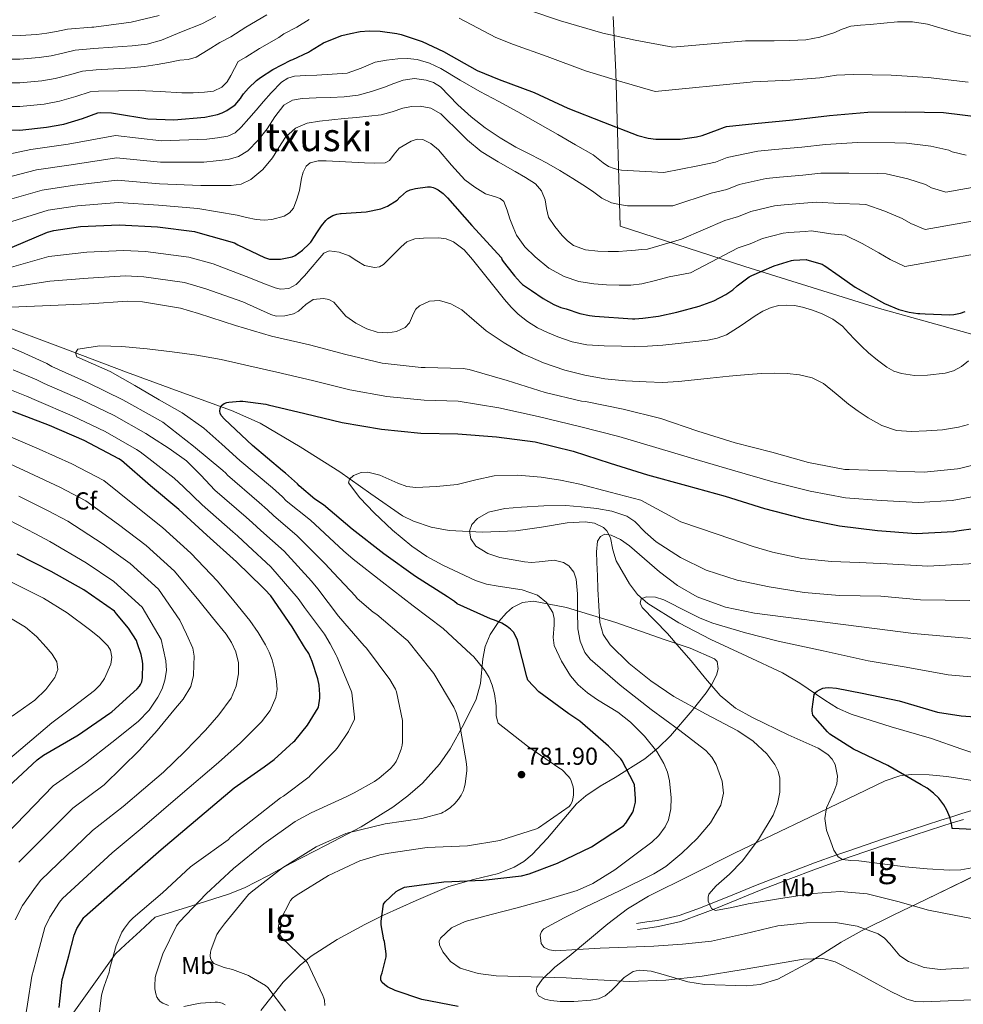
# Model space of a CAD drawing. Extents: x 627635 to 634528, y 748332 to 753089.
# Drawn here: x 629661 to 630045, y 749046 to 749447 of the extents above; entities that cross this region are included whole.
import ezdxf
from ezdxf.enums import TextEntityAlignment as Align

# ---------------------------------------------------------------- set-up
doc = ezdxf.new("R2010")
doc.units = 0
doc.header["$MEASUREMENT"] = 0
doc.linetypes.add('DGN Style 3', pattern=[110.854926, 79.18209, -31.672836])
for name, color, linetype in [('Nivel 1', 7, 'Continuous'), ('Nivel 11', 7, 'Continuous'), ('Nivel 21', 7, 'Continuous'), ('Nivel 35', 7, 'Continuous'), ('Nivel 37', 7, 'Continuous'), ('Nivel 4', 7, 'Continuous'), ('Nivel 41', 7, 'Continuous'), ('Nivel 45', 7, 'Continuous'), ('Nivel 48', 7, 'Continuous'), ('Nivel 5', 7, 'Continuous'), ('Nivel 59', 7, 'Continuous'), ('Nivel 7', 7, 'Continuous')]:
    doc.layers.add(name, color=color, linetype=linetype)
doc.styles.add('Style-arial', font='arial.shx', dxfattribs={"bigfont": 'arialbig.shx'})
doc.styles.add('Style-arialn', font='arialn.shx', dxfattribs={"bigfont": 'arialnbig.shx'})
doc.styles.add('Style-times', font='times.shx', dxfattribs={"bigfont": 'timesbig.shx'})

# ---------------------------------------------------------------- blocks, each defined once
blk = doc.blocks.new('5PATER_10')
at = {"layer": 'Nivel 7', "linetype": 'Continuous', "lineweight": 0}
h = blk.add_hatch(color=53, dxfattribs=at)
edge = h.paths.add_edge_path()
edge.add_ellipse((0, 0), major_axis=(-1.2, -0.99), ratio=0.999188, start_angle=0, end_angle=360)

msp = doc.modelspace()

# ---------------------------------------------------------------- linework, layer by layer
at = {"layer": 'Nivel 1', "color": 7, "linetype": 'Continuous', "lineweight": 0}
msp.add_polyline3d([(630571.193, 749019.308, 752.053), (630446.742, 749138.438, 735.931), (630385.78, 749178.55, 758.774), (630270.514, 749252.873, 799.05), (630212.625, 749270.346, 796.823), (630156.312, 749286.088, 797.498), (630111.488, 749300.516, 792.855), (630064.911, 749314.004, 793.126), (630010.781, 749329.048, 799.224), (629955.957, 749346.103, 801.799), (629905.22, 749362.643, 812.719), (629903.496, 749425.296, 830.942), (629902.425, 749447.86, 837.287)], dxfattribs=at)
at = {"layer": 'Nivel 11', "color": 142, "linetype": 'DGN Style 3', "lineweight": 13}
msp.add_polyline3d([(629650.498, 749323.476, 782.962), (629677.41, 749313.3, 780.434), (629704.322, 749303.124, 777.906), (629725.707, 749295.354, 776.759), (629747.092, 749287.585, 775.612), (629758.687, 749282.468, 774.367), (629775.072, 749272.83, 771.339), (629791.124, 749262.561, 769.02), (629803.703, 749253.638, 768.58), (629816.596, 749244.769, 768.188), (629821.143, 749242.5, 767.908), (629828.286, 749240.12, 767.44), (629835.668, 749238.817, 766.844), (629849.252, 749238.127, 765.338), (629862.804, 749238.689, 763.836), (629873.238, 749240.178, 762.954), (629883.668, 749241.825, 762.172), (629891.045, 749242.295, 761.79), (629894.734, 749241.687, 761.627), (629898.388, 749239.969, 761.404), (629899.877, 749238.644, 761.244), (629901.345, 749235.802, 760.854), (629902.2, 749230.958, 760.088), (629903.572, 749226.465, 759.228), (629909.102, 749217.12, 756.252), (629912.352, 749212.767, 754.724), (629916.436, 749209.057, 753.788), (629929.044, 749201.212, 753.168), (629942.164, 749194.465, 752.7), (629956.786, 749187.669, 751.607), (629971.348, 749180.833, 750.524), (629978.364, 749176.692, 749.985), (629988.49, 749169.707, 749.191), (629993.713, 749166.539, 748.82), (629999.252, 749164.001, 748.476), (630015.536, 749158.944, 748.109), (630031.892, 749154.145, 747.964), (630044.243, 749149.838, 747.627), (630056.66, 749145.761, 747.068)], dxfattribs=at)
at = {"layer": 'Nivel 21', "color": 7, "linetype": 'DGN Style 3', "lineweight": 0}
msp.add_polyline3d([(630052.82, 749126.177, 747.771), (630044.255, 749123.579, 749.327), (630039.364, 749122.058, 750), (630035.732, 749120.929, 750.405), (630024.052, 749117.132, 751.706), (630012.372, 749113.249, 752.989), (629998.356, 749108.496, 754.488), (629993.467, 749106.76, 755), (629984.34, 749103.521, 755.991), (629972.654, 749099.092, 757.316), (629961.044, 749094.561, 758.55), (629949.464, 749089.895, 759.544), (629941.625, 749086.73, 760), (629937.876, 749085.217, 760.167), (629929.274, 749082.151, 760.544), (629920.404, 749080.097, 760.921), (629916.148, 749079.489, 761.098), (629911.892, 749078.881, 761.276)], dxfattribs=at)
at = {"layer": 'Nivel 21', "color": 7, "linetype": 'Continuous', "lineweight": 0}
msp.add_polyline3d([(630044.99, 749121.186, 749.175), (630039.975, 749119.627, 750), (630036.491, 749118.544, 750.547), (630024.834, 749114.754, 752.08), (630013.169, 749110.876, 753.302), (629999.177, 749106.131, 754.649), (629995.72, 749104.904, 755), (629985.202, 749101.171, 756.144), (629973.553, 749096.756, 757.449), (629961.967, 749092.234, 758.647), (629950.4, 749087.574, 759.595), (629943.101, 749084.628, 760), (629938.765, 749082.877, 760.186), (629929.979, 749079.745, 760.557), (629920.864, 749077.634, 760.93), (629916.502, 749077.011, 761.105), (629912.246, 749076.403, 761.276)], dxfattribs=at)
at = {"layer": 'Nivel 35', "color": 92, "linetype": 'DGN Style 3', "lineweight": 0}
for points in [[(629699.796, 749066.529, 795.26), (629703.865, 749070.26, 794.69), (629709.903, 749075.797, 792.766), (629715.988, 749081.377, 791.612), (629730.9, 749086.081, 789.66), (629745.812, 749090.785, 787.708), (629752.387, 749093.346, 787.049), (629761.872, 749098.265, 786.661), (629771.284, 749103.393, 786.556), (629785.582, 749110.725, 786.396), (629799.828, 749118.177, 786.3), (629812.778, 749126.147, 786.365), (629818.87, 749130.805, 786.421), (629824.788, 749135.969, 786.428), (629831.75, 749143.663, 786.153), (629836.096, 749149.96, 785.697), (629841.654, 749159.934, 784.754), (629846.612, 749170.145, 783.676), (629848.429, 749176.484, 782.936), (629849.333, 749186.565, 781.427), (629850.262, 749191.574, 780.478), (629852.308, 749196.385, 779.388), (629855.857, 749201.675, 777.702), (629858.91, 749205.201, 776.138), (629861.413, 749207.372, 774.906), (629865.5, 749209.532, 773.129), (629869.972, 749209.953, 771.644), (629883.354, 749207.394, 768.207), (629903.486, 749201.337, 763.758), (629923.604, 749194.273, 760.252), (629933.697, 749190.879, 759.141), (629943.572, 749186.529, 758.588), (629944.759, 749185.4, 758.542), (629945.171, 749182.535, 758.557), (629944.449, 749179.957, 758.652), (629942.428, 749176.018, 758.942), (629940.18, 749172.769, 759.42), (629934.558, 749165.548, 762.061), (629925.69, 749155.206, 768.02), (629920.751, 749150.389, 770.808), (629915.284, 749145.889, 772.796), (629903.22, 749138.289, 775.262), (629897.063, 749134.675, 775.985), (629891.22, 749130.785, 776.124), (629887.402, 749127.52, 775.968), (629875.631, 749113.569, 775.4), (629869.452, 749106.89, 775.098), (629865.989, 749104.058, 774.941), (629862.164, 749101.729, 774.78), (629855.685, 749099.225, 774.525), (629845.487, 749096.799, 774.139), (629835.476, 749093.857, 773.756), (629822.176, 749088.212, 773.395), (629808.98, 749082.209, 773.244), (629801.267, 749078.458, 773.494), (629790.005, 749072.413, 774.9), (629779.476, 749065.569, 777.276), (629775.003, 749061.965, 778.822), (629768.065, 749054.983, 782.461), (629759.048, 749043.401, 788.777)], [(629951.764, 749107.425, 758.78), (629982.42, 749122.177, 755.58), (630013.076, 749136.929, 752.38), (630019.027, 749138.878, 751.822), (630023.763, 749139.477, 751.452), (630031.049, 749139.413, 750.989), (630038.228, 749138.721, 750.652), (630055.529, 749135.916, 750.086)], [(630055.508, 749101.217, 756.156), (630029.602, 749088.648, 762.559), (630016.654, 749082.399, 765.603), (630003.732, 749076.065, 767.804), (629995.163, 749071.28, 768.782), (629982.553, 749063.335, 769.988), (629969.364, 749056.161, 771.132), (629962.193, 749054.062, 771.734), (629956.578, 749053.522, 772.177), (629939.54, 749054.113, 773.436), (629932.814, 749055.147, 773.248), (629922.8, 749058.18, 771.632), (629917.839, 749059.413, 770.915), (629912.916, 749059.873, 770.684), (629910.587, 749059.392, 770.789), (629906.858, 749056.911, 771.145), (629901.703, 749051.633, 771.842), (629899.138, 749049.412, 772.146), (629896.468, 749048.161, 772.348), (629893.342, 749047.635, 772.473), (629886.374, 749047.081, 772.651), (629880.839, 749047.144, 772.717), (629877.042, 749047.555, 772.711), (629874.616, 749048.108, 772.668), (629871.99, 749049.392, 772.528), (629870.996, 749051.297, 772.284), (629871.346, 749052.951, 771.993), (629873.426, 749056.116, 771.195), (629878.696, 749061.08, 769.723), (629884.436, 749065.633, 768.572), (629900.155, 749078.763, 767.16), (629908.215, 749084.881, 766.481), (629916.82, 749090.017, 765.244), (629934.292, 749098.721, 762.012), (629951.764, 749107.425, 758.78)], [(629682.932, 749042.817, 799.932), (629699.796, 749066.529, 795.26)]]:
    msp.add_polyline3d(points, dxfattribs=at)
at = {"layer": 'Nivel 4', "color": 30, "linetype": 'Continuous', "lineweight": 30, "flags": 128}
for points, elevation in [([(629653.74, 749401.729), (629660.892, 749401.705), (629671.748, 749402.817), (629678.82, 749404.145), (629686.42, 749406.425), (629692.612, 749408.665), (629693.78, 749408.785), (629698.18, 749408.689), (629699.892, 749408.465), (629712.948, 749406.313), (629723.564, 749405.881), (629736.196, 749406.945), (629741.412, 749408.057), (629743.26, 749408.705), (629745.148, 749409.641), (629748.492, 749411.881), (629748.612, 749411.993), (629750.668, 749414.465), (629751.108, 749415.217), (629751.916, 749416.401), (629753.972, 749418.737), (629757.244, 749421.905), (629758.908, 749423.129), (629763.86, 749426.257), (629771.148, 749430.105), (629771.972, 749430.385), (629778.356, 749433.329), (629779.212, 749433.889), (629784.532, 749437.153), (629786.132, 749437.881), (629791.956, 749440.153), (629795.54, 749441.033), (629799.388, 749441.777), (629803.028, 749442.001), (629807.628, 749441.937), (629814.356, 749441.001), (629816.148, 749440.569), (629824.708, 749437.777), (629833.356, 749433.673), (629847.02, 749425.897), (629855.964, 749422.225), (629870.204, 749416.993), (629883.94, 749410.569), (629898.436, 749404.929), (629912.388, 749399.417), (629916.62, 749398.337), (629919.764, 749397.977), (629929.668, 749398.017), (629936.252, 749398.905), (629938.66, 749399.473), (629944.812, 749401.793)], 825), ([(629944.812, 749401.793), (629947.676, 749402.889), (629948.476, 749403.081), (629960.108, 749404.401), (629975.476, 749405.873), (629990.452, 749407.569), (630005.98, 749408.961), (630021.364, 749409.081), (630036.844, 749408.761), (630052.308, 749406.913)], 825), ([(629657.852, 749354.049), (629672.156, 749360.145), (629674.708, 749360.865), (629685.628, 749362.505), (629701.284, 749363.105), (629716.964, 749362.369), (629732.06, 749360.361), (629733.356, 749360.001), (629748.22, 749355.753), (629749.7, 749354.993), (629760.444, 749349.777), (629762.476, 749349.177), (629763.42, 749349.105), (629766.956, 749349.201), (629771.812, 749350.041), (629772.644, 749350.457), (629772.924, 749350.609), (629776.02, 749352.833), (629778.732, 749355.369), (629779.38, 749356.113), (629781.148, 749358.729), (629781.5, 749359.441), (629783.692, 749362.705), (629785.452, 749364.881), (629786.332, 749365.665), (629788.3, 749366.865), (629789.916, 749367.489), (629791.364, 749367.713), (629791.748, 749367.745), (629801.892, 749368.441), (629807.86, 749369.665), (629809.172, 749370.177), (629810.532, 749370.769), (629814.516, 749373.201), (629815.58, 749374.329), (629815.78, 749374.561), (629818.324, 749376.721), (629819.804, 749377.337), (629821.892, 749377.913), (629826.796, 749378.617), (629828.044, 749378.561), (629829.084, 749378.377), (629829.852, 749378.097), (629831.22, 749377.369), (629833.14, 749375.921), (629834.932, 749374.169), (629844.908, 749362.793), (629856.892, 749349.753), (629857.068, 749348.969), (629857.572, 749348.137), (629861.66, 749342.985), (629862.236, 749342.425), (629864.684, 749339.633), (629865.54, 749338.897), (629869.116, 749336.353), (629873.892, 749333.137), (629878.196, 749330.721), (629881.092, 749329.537), (629883.244, 749328.905), (629888.884, 749327.041), (629892.804, 749326.281), (629894.86, 749325.937), (629910.26, 749324.881), (629911.14, 749324.881), (629914.404, 749325.129), (629920.9, 749326.001), (629928.244, 749327.601), (629937.42, 749330.033), (629943.292, 749332.257), (629948.22, 749334.777), (629951.044, 749336.737), (629952.86, 749338.273), (629957.684, 749342.017), (629958.788, 749342.561), (629962.852, 749344.289), (629967.948, 749346.505), (629974.924, 749348.649), (629975.732, 749348.785), (629980.916, 749348.985), (629981.212, 749348.937), (629987.396, 749347.129), (629988.244, 749346.641), (629988.508, 749346.465), (629994.324, 749342.345), (630000.932, 749337.817), (630006.684, 749334.497), (630012.844, 749331.113), (630018.636, 749328.729), (630022.916, 749327.553), (630026.356, 749327.089), (630027.252, 749327.081), (630029.316, 749326.913), (630039.356, 749326.465), (630040.972, 749326.593), (630043.724, 749327.193), (630045.676, 749327.841)], 800), ([(629744.154, 749284.029), (629742.85, 749285.613), (629742.426, 749286.549), (629742.37, 749287.373), (629742.514, 749288.365), (629742.89, 749289.525), (629742.978, 749289.645), (629744.082, 749290.405), (629745.098, 749290.789), (629746.01, 749290.981), (629750.45, 749291.349), (629751.738, 749291.357), (629761.074, 749290.125), (629761.986, 749289.885), (629776.898, 749286.341), (629792.05, 749282.749), (629808.09, 749280.045), (629824.114, 749278.365), (629839.13, 749278.093), (629854.914, 749276.893), (629870.61, 749274.877), (629886.138, 749271.029), (629901.146, 749266.157), (629916.298, 749261.421), (629932.178, 749257.069), (629947.986, 749252.693), (629963.994, 749247.677), (629979.722, 749243.709), (629994.498, 749240.597), (630009.962, 749238.773), (630025.674, 749237.597), (630040.946, 749238.381), (630042.202, 749238.605), (630057.666, 749240.781)], 775), ([(629676.932, 749044.673), (629678.172, 749056.025), (629678.404, 749056.953), (629680.908, 749065.761), (629683.052, 749074.137), (629684.18, 749076.825), (629686.988, 749081.313), (629687.228, 749081.601), (629706.476, 749098.545), (629718.396, 749109.033), (629748.084, 749134.041), (629760.388, 749142.641), (629764.484, 749145.545), (629772.356, 749152.745), (629772.836, 749153.249), (629777.996, 749159.545), (629782.38, 749166.593), (629782.46, 749166.865), (629783.012, 749170.577), (629783.012, 749172.089), (629782.676, 749175.897), (629782.132, 749178.361), (629779.94, 749185.473), (629778.468, 749188.737), (629777.092, 749190.929), (629776.324, 749192.017), (629771.724, 749199.513), (629763.02, 749212.177), (629760.668, 749214.809), (629759.876, 749215.585), (629749.092, 749226.049), (629737.084, 749236.849), (629725.612, 749247.249), (629714.092, 749256.881), (629702.34, 749267.281), (629701.188, 749267.985), (629687.06, 749275.353), (629672.964, 749281.457), (629658.124, 749287.233)], 800), ([(629839.29, 749045.125), (629824.53, 749047.973), (629813.602, 749051.629), (629810.522, 749053.109), (629809.434, 749053.893), (629808.362, 749054.925), (629807.834, 749055.837), (629807.826, 749056.981), (629808.026, 749057.773), (629808.418, 749058.765), (629810.034, 749065.277), (629810.034, 749066.565), (629809.354, 749071.509), (629809.106, 749072.285), (629808.002, 749078.381), (629807.978, 749079.853), (629808.922, 749086.765), (629809.642, 749087.653), (629814.026, 749091.853), (629814.962, 749092.493), (629817.49, 749093.613), (629818.442, 749093.845), (629833.474, 749095.821), (629849.482, 749096.477), (629865.058, 749098.261), (629868.178, 749099.029), (629879.754, 749103.461), (629893.594, 749110.013), (629906.642, 749118.565), (629907.554, 749119.661), (629910.378, 749124.173), (629910.674, 749124.941), (629911.466, 749128.189), (629911.522, 749129.661), (629911.01, 749135.349), (629910.706, 749136.197), (629906.09, 749145.029), (629905.53, 749145.797), (629900.49, 749151.061), (629888.826, 749161.213), (629884.314, 749164.229), (629872.17, 749173.173), (629867.618, 749177.901), (629867.202, 749179.285), (629863.522, 749194.077), (629863.074, 749195.157), (629861.794, 749197.373), (629860.562, 749198.653), (629859.194, 749199.749), (629857.082, 749201.045), (629854.138, 749202.341), (629852.53, 749202.821), (629838.858, 749208.869), (629837.794, 749209.805), (629834.97, 749211.725), (629821.978, 749220.085), (629809.026, 749229.253), (629796.226, 749239.277), (629784.522, 749249.229), (629780.962, 749251.533), (629774.57, 749256.989), (629773.866, 749257.797), (629769.05, 749262.101), (629767.778, 749262.981), (629755.546, 749273.309), (629744.154, 749284.029)], 775), ([(629656.22, 749134.513), (629667.924, 749145.393), (629670.556, 749147.385), (629684.1, 749155.201), (629684.86, 749155.593), (629697.596, 749164.433), (629698.332, 749164.945), (629708.684, 749174.329), (629709.572, 749175.369), (629710.076, 749176.137), (629710.516, 749177.217), (629710.804, 749178.921), (629710.94, 749184.353), (629710.892, 749185.641), (629710.34, 749188.305), (629708.732, 749193.049), (629708.34, 749194.009), (629705.116, 749199.001), (629700.268, 749204.921), (629699.484, 749205.953), (629686.908, 749214.649), (629673.74, 749222.137), (629659.844, 749229.073)], 825), ([(630054.54, 749116.865), (630040.38, 749117.529), (630040.172, 749118.841), (630039.348, 749122.121), (630038.212, 749124.977), (630036.94, 749127.161), (630034.9, 749129.841), (630032.804, 749131.945), (630030.132, 749133.961), (630027.772, 749135.321), (630014.1, 749143.145), (630000.244, 749149.753), (629990.628, 749155.921), (629989.596, 749156.793), (629983.596, 749163.681), (629983.388, 749165.241), (629983.388, 749166.113), (629984.172, 749171.977), (629984.716, 749172.849), (629985.42, 749173.457), (629986.34, 749174.001), (629987.756, 749174.553), (629988.668, 749174.761), (629990.148, 749174.857), (629993.26, 749174.649), (630003.692, 749172.633), (630018.74, 749169.433), (630034.34, 749164.913), (630043.956, 749163.393), (630059.108, 749162.297)], 750)]:
    msp.add_lwpolyline(points, dxfattribs=dict(at, elevation=elevation))
at = {"layer": 'Nivel 5', "color": 30, "linetype": 'Continuous', "lineweight": 0, "flags": 128}
for points, elevation in [([(629553.852, 749450.575), (629565.965, 749445.914), (629578.548, 749442.129), (629593.283, 749437.79), (629609.613, 749433.475), (629613.707, 749432.88), (629626.195, 749432.394), (629637.483, 749431.12), (629645.317, 749430.764), (629654.058, 749430.464), (629660.989, 749430.588), (629668.846, 749431.147), (629673.617, 749431.854), (629678.451, 749432.989), (629683.379, 749434.188), (629691.099, 749434.883), (629698.836, 749435.43), (629706.572, 749435.977), (629712.698, 749436.658), (629718.604, 749438.281), (629726.767, 749441.616), (629734.93, 749444.952), (629740.676, 749447.914)], 840), ([(629595.541, 749448.528), (629612.275, 749444.044), (629615.045, 749443.586), (629625.614, 749442.579), (629637.435, 749440.864), (629645.4, 749440.411), (629654.164, 749440.043), (629661.022, 749440.215), (629667.878, 749440.591), (629671.882, 749441.091), (629675.794, 749441.843), (629680.301, 749442.696), (629690.205, 749443.582), (629691.076, 749443.609), (629706.188, 749445.609), (629717.612, 749448.265)], 845), ([(629653.952, 749420.886), (629660.957, 749420.96), (629669.813, 749421.704), (629675.351, 749422.618), (629681.107, 749424.134), (629686.456, 749425.681), (629691.992, 749426.183), (629699.026, 749426.6), (629706.06, 749427.017), (629711.457, 749427.482), (629716.812, 749428.297), (629721.421, 749429.191), (629726.028, 749430.089), (629729.464, 749430.45), (629732.684, 749431.369), (629737.526, 749434.32), (629742.368, 749437.27), (629746.754, 749439.652), (629752.952, 749443.524), (629761.378, 749448.609)], 835), ([(629867.638, 749450.66), (629880.924, 749446.171), (629898.212, 749441.087), (629911.387, 749438.216), (629926.622, 749435.445), (629956.292, 749438.026), (629962.08, 749438.014), (629967.868, 749438.001), (629974.301, 749438.066), (629980.732, 749438.385), (629986.489, 749439.504), (629992.124, 749441.265), (629995.577, 749442.794), (629999.1, 749443.953), (630003.068, 749444.312), (630007.036, 749444.657), (630012.54, 749445.172), (630018.044, 749445.681), (630024.158, 749445.678), (630030.268, 749444.721), (630036.289, 749442.991), (630042.236, 749441.201), (630049.625, 749439.429)], 835), ([(629653.846, 749411.307), (629660.924, 749411.333), (629670.781, 749412.26), (629677.086, 749413.381), (629683.764, 749415.28), (629689.534, 749417.173), (629692.886, 749417.484), (629701.009, 749417.642), (629709.132, 749417.801), (629717.967, 749417.415), (629726.796, 749416.777), (629731.403, 749416.79), (629736.012, 749417.033), (629739.715, 749417.48), (629743.18, 749419.081), (629745.272, 749421.363), (629746.764, 749423.945), (629748.285, 749426.766), (629749.806, 749429.587), (629752.831, 749431.391), (629758.406, 749434.891), (629766.263, 749439.357), (629768.411, 749440.864), (629773.669, 749443.493), (629778.674, 749446.7)], 830), ([(629839.746, 749447.139), (629854.67, 749439.34), (629861.801, 749436.442), (629875.564, 749431.582), (629891.076, 749425.828), (629904.912, 749421.572), (629919.505, 749417.431), (629958.2, 749421.214), (629959.196, 749421.257), (629974.42, 749421.977), (629986.524, 749422.945), (629993.292, 749423.961), (630000.124, 749424.337), (630015.5, 749424.033), (630030.604, 749423.025), (630046.852, 749421.145)], 830), ([(629656.416, 749391.904), (629665.438, 749393.719), (629680.606, 749395.944), (629699.892, 749399.43), (629718.605, 749397.327), (629737.066, 749397.99), (629741.298, 749398.578), (629745.53, 749399.165), (629748.548, 749400.515), (629751.034, 749402.877), (629754.091, 749406.323), (629757.114, 749409.789), (629760.15, 749413.339), (629763.194, 749416.893), (629767.469, 749421.185), (629769.964, 749422.784), (629772.73, 749423.613), (629777.273, 749423.868), (629781.818, 749423.997), (629787.998, 749424.371), (629794.17, 749424.893), (629799.891, 749426.871), (629805.562, 749429.245), (629810.154, 749430.166), (629814.778, 749430.717), (629818.717, 749430.856), (629822.65, 749430.397), (629827.625, 749428.89), (629832.314, 749426.685), (629840.185, 749422.006), (629848.058, 749417.405), (629855.852, 749413.311), (629863.61, 749409.149), (629871.779, 749404.525), (629879.93, 749399.869), (629887.106, 749395.721), (629894.266, 749391.549), (629898.378, 749388.396), (629900.462, 749386.915), (629902.778, 749385.981), (629904.25, 749385.661), (629905.722, 749385.341), (629923.005, 749384.422), (629936.838, 749387.107), (629944, 749388.626), (629948.817, 749390.5), (629961.278, 749393.047), (629968.164, 749393.75), (629979.149, 749394.788), (629988.822, 749395.862), (630001.847, 749396.557), (630016.963, 749396.547), (630021.806, 749396.413), (630031.68, 749395.079), (630039.054, 749393.45), (630040.32, 749392.772), (630046, 749391.467)], 820), ([(629753.658, 749393.277), (629757.868, 749397.621), (629761.594, 749402.237), (629764.753, 749407.1), (629768.378, 749411.837), (629771.88, 749413.875), (629775.802, 749414.589), (629781.564, 749414.748), (629787.322, 749414.909), (629792.966, 749415.232), (629798.586, 749415.933), (629804.017, 749417.411), (629809.338, 749419.197), (629813.115, 749420.577), (629816.89, 749421.949), (629821.527, 749422.598), (629826.234, 749422.013), (629829.337, 749421.007), (629832.122, 749419.261), (629835.694, 749415.602), (629839.162, 749411.965), (629844.559, 749407.109), (629850.234, 749402.557), (629856.425, 749398.456), (629862.842, 749394.749), (629869.029, 749391.565), (629875.194, 749388.349), (629880.643, 749385.251), (629886.01, 749382.013), (629890.019, 749379.405), (629894.01, 749376.765), (629897.717, 749373.977), (629901.754, 749372.029), (629904.986, 749371.453), (629908.218, 749370.877), (629926.609, 749370.825), (629942.325, 749375.971), (629948.713, 749377.542), (629953.6, 749379.501), (629964.69, 749381.948), (629970.056, 749382.509), (629979.591, 749383.337), (629986.919, 749384.131), (629998.234, 749384.2), (630009.783, 749384.071), (630013.482, 749383.926), (630022.341, 749381.895), (630029.523, 749379.542), (630031.911, 749378.203), (630037.711, 749376.379), (630060.728, 749380.425)], 815), ([(629782.864, 749405.3), (629787.834, 749405.885), (629792.89, 749406.363), (629797.946, 749406.845), (629802.973, 749407.359), (629807.994, 749407.933), (629812.434, 749409.108), (629816.826, 749410.557), (629820.302, 749411.213), (629823.802, 749411.389), (629828.227, 749410.543), (629832.186, 749408.253), (629835.111, 749405.47), (629837.946, 749402.685), (629843.136, 749397.569), (629848.698, 749392.893), (629855.555, 749388.757), (629862.522, 749384.829), (629866.696, 749382.376), (629870.842, 749379.837), (629873.224, 749376.949), (629874.682, 749373.309), (629875.287, 749369.748), (629876.09, 749366.269), (629878.621, 749362.403), (629881.658, 749358.845), (629883.742, 749356.603), (629886.202, 749354.749), (629891.113, 749352.968), (629896.186, 749352.381), (629900.348, 749352.231), (629904.506, 749352.317), (629907.994, 749352.566), (629911.482, 749352.829), (629913.914, 749353.021), (629916.346, 749353.213), (629930.212, 749357.227), (629947.813, 749364.834), (629953.426, 749366.457), (629958.382, 749368.503), (629968.101, 749370.848), (629971.948, 749371.267), (629980.032, 749371.887), (629985.017, 749372.399), (629994.622, 749371.843), (630002.604, 749371.594), (630005.157, 749371.439), (630013.002, 749368.712), (630019.993, 749365.633), (630023.502, 749363.635), (630029.422, 749361.29), (630063.878, 749367.371)], 810), ([(629652.826, 749372.285), (629670.073, 749377.292), (629683.117, 749379.225), (629700.588, 749381.267), (629717.784, 749379.848), (629734.563, 749379.175), (629740.718, 749379.122), (629746.874, 749379.069), (629751.005, 749379.7), (629754.938, 749381.565), (629759.787, 749385.65), (629763.77, 749390.397), (629766.301, 749394.648), (629769.018, 749398.845), (629773.091, 749402.418), (629777.914, 749404.477), (629782.864, 749405.3)], 810), ([(629651.031, 749362.475), (629672.391, 749369.079), (629684.372, 749370.865), (629700.936, 749372.186), (629717.374, 749371.108), (629733.311, 749369.768), (629741.308, 749368.402), (629749.306, 749367.037), (629753.219, 749366.171), (629757.114, 749365.245), (629760.299, 749364.992), (629763.514, 749365.309), (629768.528, 749366.655), (629770.697, 749367.972), (629772.282, 749369.917), (629773.678, 749373.513), (629774.714, 749377.149), (629775.61, 749382.073), (629776.213, 749384.533), (629777.466, 749386.941), (629779.141, 749388.407), (629782.289, 749389.197), (629785.594, 749389.181), (629793.402, 749388.778), (629801.21, 749388.349), (629805.434, 749388.232), (629809.658, 749388.413), (629811.367, 749389.252), (629813.22, 749391.888), (629815.354, 749394.365), (629820.155, 749397.164), (629822.618, 749397.971), (629824.954, 749397.885), (629828.229, 749396.182)], 805), ([(629828.229, 749396.182), (629831.29, 749393.597), (629836.622, 749387.385), (629841.978, 749381.437), (629846.129, 749378.381), (629850.49, 749375.677), (629854.507, 749374.513), (629856.457, 749373.892), (629857.914, 749372.605), (629859.298, 749369.125), (629860.346, 749365.565), (629861.649, 749362.219), (629863.098, 749358.909), (629866.41, 749354.18), (629870.65, 749350.077), (629876.209, 749345.557), (629882.426, 749342.077), (629888.367, 749340.102), (629894.458, 749339.069), (629899.674, 749338.683), (629904.89, 749338.557), (629909.534, 749338.524), (629914.106, 749339.069), (629919.612, 749340.511), (629925.117, 749341.953), (629933.816, 749343.63), (629953.3, 749353.698), (629958.139, 749355.373), (629963.165, 749357.504), (629971.513, 749359.749), (629973.84, 749360.026), (629980.474, 749360.436), (629983.114, 749360.668), (629991.009, 749359.486), (629995.424, 749359.118), (629996.833, 749358.952), (630003.663, 749355.528), (630010.462, 749351.725), (630015.093, 749349.066), (630021.133, 749346.202), (630067.029, 749354.318)], 805), ([(629654.621, 749382.094), (629667.756, 749385.506), (629681.861, 749387.584), (629700.24, 749390.349), (629718.195, 749388.587), (629735.814, 749388.583), (629740.768, 749389.138), (629745.722, 749389.693), (629749.912, 749390.859), (629753.658, 749393.277)], 815), ([(629657.54, 749345.879), (629672.685, 749350.216), (629688.235, 749352.031), (629703.094, 749352.744), (629712.049, 749352.3), (629729.737, 749350.022), (629739.634, 749347.236), (629754.769, 749341.436), (629759.794, 749339.448), (629764.818, 749337.461), (629766.972, 749336.944), (629770.382, 749337.244), (629773.394, 749338.869), (629776.817, 749342.37), (629779.922, 749345.973), (629782.215, 749348.791), (629784.594, 749351.541), (629786.802, 749352.59), (629790.931, 749352.03), (629794.898, 749350.517), (629798.028, 749348.478), (629801.17, 749346.549), (629805.216, 749345.818), (629807.26, 749346.071), (629808.978, 749346.997), (629811.502, 749349.512), (629813.97, 749352.053), (629816.08, 749354.171), (629818.45, 749356.213), (629821.729, 749357.482), (629825.17, 749357.749), (629831.317, 749357.883), (629834.388, 749357.378), (629837.394, 749356.149), (629841.715, 749352.899), (629845.202, 749349.045), (629851.688, 749340.858), (629858.194, 749332.725), (629860.859, 749329.681), (629863.698, 749326.773), (629867.482, 749323.771), (629871.634, 749321.269), (629875.658, 749319.256), (629879.826, 749317.557), (629885.673, 749315.568), (629891.666, 749314.357), (629898.735, 749313.892), (629905.81, 749313.717), (629911.059, 749313.63), (629916.306, 749313.717), (629922.551, 749314.192), (629928.786, 749314.805), (629934.839, 749315.46), (629940.882, 749316.213), (629944.763, 749316.96), (629948.498, 749318.325), (629954.418, 749322.113), (629960.146, 749326.133), (629963.333, 749327.95), (629966.738, 749329.525), (629969.835, 749330.314), (629972.946, 749330.485), (629976.211, 749330.259), (629979.474, 749329.653), (629983.51, 749328.46), (629987.41, 749326.901), (629991.771, 749324.738), (629995.666, 749321.909), (629998.215, 749319.227), (630000.722, 749316.533), (630003.516, 749313.795), (630006.354, 749311.093), (630009.939, 749308.03), (630013.778, 749305.205), (630016.607, 749303.635), (630019.666, 749302.581), (630025.001, 749301.793), (630030.354, 749301.941), (630037.44, 749302.793), (630040.878, 749303.776)], 795), ([(629657.367, 749337.766), (629673.067, 749340.247), (629688.666, 749341.474), (629703.888, 749342.43), (629711.45, 749342.029), (629728.001, 749339.606), (629736.642, 749337.121), (629751.701, 749331.828), (629757.364, 749329.204), (629763.026, 749326.581), (629765.238, 749325.977), (629768.797, 749326.12), (629772.242, 749326.901), (629774.389, 749328.04), (629777.257, 749330.725), (629780.242, 749332.725), (629784.513, 749333.125), (629786.725, 749332.68), (629788.69, 749331.701), (629791.184, 749328.825), (629793.618, 749325.941), (629797.663, 749323.107), (629802.13, 749320.757), (629806.377, 749319.516), (629810.642, 749319.157), (629814.204, 749319.747), (629817.682, 749321.333), (629819.518, 749323.233), (629821.097, 749326.987), (629822.04, 749328.765), (629823.506, 749330.165), (629827.624, 749332.07), (629831.762, 749332.341), (629836.359, 749330.928), (629840.786, 749328.501), (629845.855, 749324.229), (629850.77, 749320.053), (629858.038, 749315.086), (629865.682, 749310.645), (629874.04, 749306.929), (629882.706, 749304.053), (629890.811, 749301.986), (629899.026, 749300.533), (629907.402, 749299.651), (629915.794, 749299.189), (629922.424, 749299.041), (629929.042, 749299.317), (629935.475, 749300.016), (629941.906, 749300.725), (629949.614, 749301.505), (629957.33, 749302.261), (629962.735, 749302.633), (629968.146, 749302.837), (629973.204, 749302.691), (629978.258, 749302.069), (629983.34, 749300.857), (629988.05, 749298.549), (629993.188, 749294.356), (629998.162, 749290.101), (630002.126, 749287.254), (630006.226, 749284.533), (630011.742, 749281.447), (630017.682, 749279.477), (630023.79, 749279.022), (630029.906, 749279.285), (630036.443, 749279.767), (630042.962, 749280.757), (630046.947, 749281.952)], 790), ([(629657.194, 749329.653), (629673.45, 749330.277), (629689.098, 749330.917), (629704.682, 749332.117), (629710.85, 749331.757), (629726.266, 749329.189), (629733.65, 749327.005), (629748.634, 749322.221), (629763.402, 749317.861), (629778.858, 749314.317), (629793.65, 749310.373), (629808.314, 749306.885), (629824.282, 749305.077), (629825.826, 749305.125), (629841.306, 749304.661), (629843.786, 749304.261), (629859.258, 749299.829), (629874.738, 749294.893), (629889.466, 749291.365), (629891.074, 749291.189), (629906.506, 749288.133), (629921.722, 749284.285), (629936.778, 749279.229), (629952.09, 749274.389), (629966.938, 749270.621), (629981.826, 749266.405), (629996.682, 749263.645), (629998.49, 749263.581), (630013.834, 749263.069), (630028.914, 749262.549), (630042.514, 749263.829), (630043.818, 749264.165), (630050.41, 749265.733)], 785), ([(629719.114, 749282.781), (629716.01, 749284.613), (629702.81, 749291.925), (629688.778, 749298.781), (629673.938, 749305.477), (629671.866, 749306.741), (629661.458, 749311.453), (629647.01, 749317.565)], 785), ([(629881.626, 749141.341), (629880.322, 749142.253), (629867.498, 749150.989), (629855.594, 749160.429), (629855.138, 749161.685), (629854.778, 749163.437), (629854.706, 749164.381), (629854.722, 749167.469), (629854.098, 749172.317), (629853.178, 749175.797), (629851.866, 749178.893), (629850.402, 749181.429), (629850.25, 749181.677), (629845.738, 749187.333), (629844.466, 749188.477), (629833.258, 749198.837), (629821.042, 749208.173), (629808.426, 749217.837), (629796.562, 749227.085), (629792.591, 749230.487), (629790.705, 749232.227), (629779.159, 749242.921), (629769.369, 749250.896), (629767.763, 749252.48), (629763.699, 749256.113), (629750.458, 749267.283), (629743.142, 749273.828), (629735.826, 749280.373), (629727.041, 749286.568), (629717.65, 749291.957), (629707.723, 749297.781), (629697.746, 749303.477), (629690.912, 749306.492), (629684.114, 749309.365), (629683.605, 749311.006), (629684.562, 749312.501), (629693.524, 749313.915), (629702.482, 749313.653), (629712.726, 749312.643), (629722.962, 749311.413), (629732.956, 749310.032), (629742.866, 749308.277), (629754.182, 749305.754), (629765.498, 749303.23), (629780.082, 749299.741), (629795.192, 749296.004), (629810.312, 749293.226), (629825.515, 749291.728), (629839.371, 749291.402), (629855.814, 749288.726), (629871.926, 749285.124), (629888.634, 749281.104), (629904.646, 749276.938), (629919.79, 749272.592), (629935.156, 749267.934), (629950.926, 749263.316), (629967.416, 749258.597), (629982.504, 749254.736), (629996.916, 749252.075), (630011.397, 749250.938), (630026.61, 749250.096), (630040.3, 749250.97), (630055.83, 749253.827)], 780), ([(630040.878, 749303.776), (630044.114, 749305.461), (630047.047, 749307.73)], 795), ([(629734.637, 749261.34), (629728.722, 749267.125), (629721.74, 749272.117), (629714.475, 749276.772), (629712.207, 749278.169), (629699.259, 749285.515), (629685.529, 749292.131), (629670.816, 749298.559), (629667.781, 749300.045), (629658.17, 749304.19)], 790), ([(629692.954, 749039.709), (629694.186, 749049.741), (629694.914, 749052.533), (629695.242, 749053.325), (629697.29, 749059.109), (629697.554, 749060.637), (629700.146, 749069.925), (629702.434, 749075.293), (629703.466, 749077.013), (629705.578, 749079.701), (629707.05, 749081.133), (629718.922, 749091.381), (629730.41, 749101.909), (629732.882, 749103.653), (629745.714, 749112.877), (629746.706, 749113.933), (629754.914, 749120.517), (629767.01, 749129.925), (629768.274, 749130.645), (629778.65, 749138.589), (629779.202, 749139.173), (629789.386, 749149.325), (629790.458, 749150.765), (629794.698, 749157.013), (629797.122, 749162.013), (629797.122, 749162.837), (629795.994, 749172.669), (629795.714, 749173.485), (629789.93, 749187.429), (629789.674, 749188.077), (629787.17, 749192.637), (629784.858, 749196.645), (629776.722, 749207.413), (629775.525, 749209.128), (629774.142, 749211.077), (629763.068, 749223.999), (629753.766, 749232.616), (629749.456, 749236.528), (629747.645, 749238.151), (629735.192, 749249.203), (629731.381, 749252.852), (629727.57, 749256.501), (629723.666, 749260.038), (629719.57, 749263.349), (629714.702, 749267.056), (629709.835, 749270.762), (629708.403, 749271.725), (629695.709, 749279.105), (629682.279, 749285.48), (629667.695, 749291.641), (629663.697, 749293.35), (629654.882, 749296.928)], 795), ([(629769.082, 749043.301), (629761.882, 749052.805), (629760.858, 749053.597), (629754.33, 749057.469), (629753.994, 749057.645), (629747.418, 749060.101), (629744.018, 749060.965), (629739.858, 749062.597), (629739.01, 749063.589), (629738.882, 749063.813), (629738.522, 749064.797), (629738.378, 749065.765), (629738.466, 749067.237), (629738.73, 749068.293), (629741.154, 749074.341), (629742.154, 749075.989), (629744.274, 749078.677), (629753.986, 749090.645), (629755.05, 749091.589), (629767.874, 749101.557), (629781.514, 749109.997), (629793.57, 749115.461), (629794.506, 749115.741), (629809.554, 749119.477), (629824.53, 749121.589), (629832.522, 749123.789), (629833.266, 749124.141), (629833.954, 749124.501), (629836.202, 749126.093), (629838.018, 749127.749), (629839.474, 749129.445), (629840.562, 749131.109), (629841.434, 749132.925), (629841.794, 749133.997), (629842.194, 749135.557), (629842.882, 749141.149), (629842.874, 749142.373), (629842.562, 749144.741), (629839.906, 749160.189), (629838.522, 749164.765), (629837.57, 749166.821), (629829.434, 749180.533), (629828.826, 749181.269), (629828.314, 749181.965), (629818.762, 749193.933), (629818.042, 749194.533), (629806.234, 749204.597), (629804.754, 749205.573), (629798.226, 749211.157), (629797.482, 749212.061), (629788.545, 749221.571), (629785.184, 749225.177), (629773.795, 749236.614), (629764.168, 749244.803), (629761.661, 749247.163), (629758.348, 749250.126), (629745.369, 749261.256), (629744.818, 749262.061), (629743.586, 749263.117), (629731.642, 749273.109), (629719.114, 749282.781)], 785), ([(629695.045, 749259.038), (629682.106, 749265.853), (629668.81, 749271.865), (629654.498, 749277.918)], 805), ([(629659.016, 749080.289), (629661.962, 749086.149), (629667.234, 749093.673), (629669.423, 749096.439), (629690.464, 749116.735), (629703, 749126.532), (629711.209, 749133.504), (629719.418, 749140.477), (629728.135, 749148.782), (629736.442, 749157.565), (629741.914, 749163.709), (629746.874, 749170.557), (629748.984, 749175.379), (629749.882, 749180.413), (629749.922, 749184.913), (629748.858, 749189.373), (629747.093, 749193.18), (629744.826, 749196.605), (629739.284, 749203.417), (629733.741, 749210.229), (629723.902, 749222.192), (629712.38, 749232.653), (629701.015, 749241.241), (629687.751, 749250.795), (629677.151, 749256.353), (629664.657, 749262.273), (629650.873, 749268.602)], 810), ([(629721.386, 749045.509), (629719.05, 749046.453), (629718.058, 749047.189), (629717.25, 749048.021), (629716.802, 749048.701), (629716.714, 749048.885), (629716.258, 749050.301), (629715.882, 749052.293), (629715.85, 749053.557), (629716.026, 749056.717), (629716.274, 749057.973), (629719.13, 749066.549), (629724.666, 749077.957), (629725.874, 749079.541), (629736.786, 749090.917), (629747.81, 749101.181), (629760.162, 749111.285), (629772.938, 749120.429), (629779.426, 749123.885), (629793.938, 749130.581), (629797.018, 749132.077), (629805.314, 749136.573), (629807.21, 749137.941), (629811.666, 749141.781), (629813.098, 749143.397), (629814.026, 749144.765), (629814.762, 749146.205), (629816.09, 749149.861), (629816.514, 749151.453), (629816.586, 749152.661), (629816.658, 749160.389), (629816.586, 749161.389), (629814.234, 749173.141), (629813.81, 749174.189), (629811.53, 749178.197), (629802.002, 749190.893), (629801.058, 749191.829), (629790.666, 749203.901), (629782.146, 749215.061), (629779.663, 749218.127), (629768.432, 749230.306), (629758.967, 749238.709), (629755.558, 749241.845), (629752.996, 749244.138), (629740.281, 749255.23), (629734.637, 749261.34)], 790), ([(629826.609, 749228.185), (629820.46, 749232.337), (629812.617, 749238.854), (629805.164, 749245.969), (629799.318, 749251.983), (629794.668, 749258.129), (629795.022, 749259.705), (629796.652, 749261.137), (629799.809, 749262.404), (629802.572, 749262.55), (629807.411, 749261.294), (629814.701, 749257.951), (629818.37, 749256.644), (629822.06, 749256.209), (629830.492, 749256.618), (629838.892, 749257.489), (629846.443, 749259.316), (629853.996, 749260.945), (629863.531, 749261.278), (629873.068, 749260.433), (629880.983, 749259.199), (629888.812, 749257.553), (629901.228, 749254.353), (629913.644, 749251.153), (629929.9, 749242.257), (629944.652, 749237.265), (629959.404, 749232.273), (629967.171, 749229.932), (629979.105, 749227.421), (629991.212, 749226.193), (630002.528, 749225.677), (630013.843, 749225.161), (630030.403, 749224.278), (630051.88, 749225.45)], 770), ([(629663.025, 749040.249), (629664.004, 749046.012), (629665.802, 749057.376), (629666.498, 749059.929), (629668.986, 749069.15), (629671.034, 749077.213), (629673.071, 749081.487), (629677.111, 749087.493), (629678.325, 749089.02), (629698.47, 749107.64), (629710.698, 749117.782), (629726.226, 749131.05), (629741.754, 749144.317), (629750.672, 749152.408), (629759.29, 749160.957), (629762.805, 749165.483), (629765.114, 749170.749), (629765.588, 749174.076), (629765.37, 749177.405), (629764.706, 749181.812), (629763.578, 749186.173), (629762.368, 749189.252), (629760.89, 749192.189), (629757.923, 749197.304), (629754.554, 749202.109), (629747.985, 749210.124), (629741.416, 749218.139), (629730.493, 749229.521), (629718.996, 749239.951), (629707.554, 749249.061), (629695.045, 749259.038)], 805), ([(629660.52, 749103.857), (629682.458, 749125.829), (629695.301, 749135.281), (629702.432, 749142.359), (629709.562, 749149.437), (629716.769, 749157.361), (629723.642, 749165.629), (629727.364, 749170.192), (629730.49, 749175.357), (629731.558, 749179.714), (629731.706, 749184.125), (629731.896, 749187.591), (629731.322, 749190.909), (629728.694, 749196.614), (629726.065, 749202.318), (629717.31, 749214.864), (629705.765, 749225.356), (629694.477, 749233.421), (629680.456, 749242.553), (629672.197, 749246.853), (629660.503, 749252.681)], 815), ([(630047.065, 749060.802), (630035.516, 749060.137), (630028.933, 749060.994), (630022.524, 749063.337), (630019.103, 749065.759), (630014.995, 749070.648), (630012.81, 749072.932), (630010.172, 749074.665), (630001.624, 749077.819), (629992.828, 749079.209), (629981.051, 749079.18), (629969.34, 749077.929), (629955.901, 749074.602), (629942.396, 749071.657), (629930.668, 749070.415), (629918.908, 749069.609), (629908.028, 749069.184), (629897.148, 749068.777), (629887.93, 749068.28), (629878.716, 749067.753), (629876.455, 749068.091), (629874.3, 749069.161), (629873.031, 749070.773), (629872.71, 749074.121), (629873.246, 749075.623), (629874.236, 749076.649), (629882.51, 749081.221), (629890.94, 749085.545), (629904.991, 749092.204), (629918.972, 749099.049), (629923.786, 749102.031), (629930.329, 749107.445), (629936.572, 749113.513), (629942.026, 749119.851), (629946.236, 749127.017), (629947.316, 749131.848), (629946.684, 749136.745), (629944.326, 749143.491), (629942.549, 749146.584), (629940.156, 749149.225), (629929.035, 749157.779), (629917.884, 749165.993), (629905.271, 749175.794), (629892.988, 749186.473), (629890.919, 749189.134), (629889.025, 749193.797), (629887.996, 749198.761), (629887.864, 749205.885), (629887.932, 749213.033), (629887.321, 749218.982), (629886.357, 749221.802), (629884.348, 749224.361), (629882.239, 749225.775), (629878.336, 749226.654), (629872.233, 749226.024), (629869.192, 749225.718), (629866.236, 749225.961), (629856.258, 749227.737), (629851.354, 749229.35), (629846.524, 749232.425), (629844.396, 749235.346), (629843.964, 749238.441), (629844.918, 749241.205), (629847.164, 749243.689), (629851.598, 749246.171), (629858.301, 749247.734), (629865.148, 749248.233), (629874.113, 749248.857), (629883.068, 749248.937), (629889.376, 749248.445), (629895.676, 749247.657), (629901.887, 749246.592), (629907.9, 749244.585), (629911.229, 749242.393)], 765), ([(629651.618, 749111.276), (629674.452, 749134.924), (629687.603, 749144.031), (629698.358, 749152.526), (629709.114, 749161.021), (629713.499, 749165.596), (629717.114, 749171.005), (629718.826, 749174.36), (629719.93, 749177.917), (629720.547, 749181.833), (629720.314, 749185.725), (629719.352, 749190.066), (629718.39, 749194.408), (629710.719, 749207.535), (629699.149, 749218.058), (629687.938, 749225.601), (629673.162, 749234.31), (629667.242, 749237.353), (629656.35, 749243.089)], 820), ([(629911.229, 749242.393), (629915.442, 749238.132), (629919.868, 749234.153), (629929.736, 749227.798), (629940.284, 749222.569), (629952.916, 749218.551), (629965.82, 749215.849), (629980.123, 749213.568), (629994.492, 749212.329), (630002.898, 749212.179), (630011.305, 749212.029), (630027.487, 749210.567), (630047.495, 749210.316)], 765), ([(630051.708, 749080.233), (630041.181, 749082.299), (630030.652, 749084.329), (630018.291, 749087.821), (630005.82, 749090.985), (629994.792, 749091.949), (629983.74, 749091.113), (629970.517, 749089.048), (629957.308, 749086.825), (629950.636, 749085.317), (629943.996, 749084.201), (629942.446, 749084.94), (629941.078, 749087.922), (629940.981, 749089.537), (629941.372, 749090.793), (629944.279, 749094.127), (629949.788, 749098.969), (629954.876, 749104.169), (629961.471, 749113.098), (629967.484, 749122.921), (629969.273, 749127.593), (629970.172, 749132.329), (629970.195, 749137.984), (629969.49, 749140.82), (629968.124, 749143.593), (629964.859, 749147.938), (629959.326, 749153.038), (629953.084, 749157.225), (629940.013, 749164.225), (629927.036, 749171.241), (629917.735, 749177.538), (629908.86, 749184.681), (629901.159, 749192.191), (629898.336, 749196.503), (629896.956, 749201.321), (629896.489, 749208.071), (629896.188, 749214.825), (629895.959, 749220.297), (629895.74, 749225.769), (629895.567, 749230.121), (629895.996, 749234.473), (629897.174, 749236.338), (629899.004, 749237.225), (629901.523, 749236.889), (629905.423, 749235.104), (629909.052, 749232.553), (629915.143, 749227.184), (629921.212, 749221.929), (629928.623, 749216.435), (629936.636, 749211.753), (629948.059, 749207.533), (629959.868, 749205.161), (629984.318, 749202.029), (630008.768, 749198.897), (630024.572, 749196.855), (630043.11, 749195.181), (630061.39, 749193.847)], 760), ([(630048.396, 749047.842), (630035.5, 749047.313), (630028.703, 749046.953), (630025.31, 749047.134), (630021.932, 749048.017), (630015.608, 749051.043), (630009.644, 749054.289), (630001.256, 749058.885), (629992.684, 749063.313), (629987.705, 749064.655), (629979.822, 749064.345), (629971.948, 749063.057), (629955.283, 749060.134), (629938.54, 749057.425), (629923.827, 749055.802), (629909.1, 749055.249), (629896.173, 749055.929), (629883.244, 749056.721), (629869.007, 749057.188), (629854.764, 749057.617), (629847.412, 749058.557), (629840.172, 749060.753), (629836.168, 749063.459), (629833.004, 749067.281), (629831.691, 749070.141), (629831.626, 749071.635), (629832.172, 749072.913), (629836.637, 749077.064), (629842.092, 749079.697), (629852.693, 749082.459), (629863.276, 749085.201), (629875.531, 749088.599), (629887.724, 749092.305), (629894.177, 749095.086), (629903.107, 749100.762), (629911.788, 749107.153), (629918.094, 749111.891), (629920.925, 749114.679), (629923.5, 749118.161), (629924.916, 749121.104), (629925.839, 749125.52), (629925.932, 749129.937), (629925.341, 749136.945), (629924.484, 749140.449), (629923.052, 749143.953), (629920.164, 749148.862), (629915.135, 749155.123), (629909.42, 749160.785), (629904.283, 749164.798), (629895.996, 749169.921), (629891.945, 749172.684), (629888.172, 749175.953), (629885.049, 749179.582), (629881.327, 749185.557), (629878.444, 749191.953), (629877.914, 749195.232), (629878.411, 749200.421), (629878.432, 749202.992), (629877.804, 749205.457), (629875.264, 749209.486), (629871.532, 749212.433), (629865.294, 749214.621), (629855.617, 749216.047), (629850.866, 749216.882), (629846.316, 749218.385), (629833.038, 749224.608), (629826.609, 749228.185)], 770), ([(629655.872, 749145.203), (629673.94, 749160.545), (629682.58, 749167.025), (629691.348, 749173.601), (629693.607, 749175.924), (629695.441, 749178.59), (629698.004, 749184.353), (629698.386, 749187.173), (629697.756, 749190.086), (629696.724, 749191.777), (629693.175, 749195.368), (629689.3, 749198.433), (629680.183, 749205.258), (629670.612, 749211.233), (629650.062, 749221.394)], 830), ([(630048.389, 749101.51), (630043.814, 749100.731), (630039.228, 749100.521), (630030.202, 749101.071), (630021.18, 749101.929), (630011.798, 749103.129), (630002.428, 749104.361), (629999.098, 749104.49), (629995.772, 749104.873), (629993.977, 749105.939), (629992.226, 749108.757), (629990.908, 749112.041), (629989.271, 749116.85), (629988.476, 749121.641), (629989.164, 749125.954), (629992.154, 749132.409), (629993.382, 749135.633), (629993.724, 749138.857), (629992.689, 749143.535), (629991.518, 749145.711), (629989.756, 749147.561), (629985.752, 749150.159), (629979.656, 749152.931), (629973.628, 749155.689), (629959.112, 749162.637), (629952.138, 749166.535), (629945.98, 749171.561), (629939.912, 749178.563), (629934.076, 749185.705), (629929.28, 749191.277), (629924.476, 749196.841), (629919.362, 749202.205), (629914.172, 749207.465), (629913.321, 749209.261), (629913.788, 749210.921), (629915.941, 749211.783), (629919.584, 749211.682), (629923.068, 749210.601), (629932.884, 749205.583), (629937.832, 749203.054), (629942.972, 749201.065), (629956.212, 749197.127), (629969.596, 749193.705), (629987.913, 749189.735), (630006.23, 749185.765), (630021.656, 749183.144), (630038.725, 749180.047), (630060.249, 749178.072)], 755), ([(629657.856, 749163.285), (629667.028, 749169.761), (629671.442, 749174.041), (629675.22, 749178.977), (629676.441, 749182.173), (629675.988, 749185.377), (629674.025, 749188.421), (629671.636, 749191.265), (629667.637, 749195.664), (629663.188, 749199.457), (629655.737, 749203.901)], 835), ([(629785.09, 749045.469), (629784.89, 749047.629), (629784.65, 749048.493), (629784.234, 749049.573), (629778.002, 749062.893), (629777.298, 749063.669), (629767.482, 749073.021), (629766.97, 749073.893), (629766.266, 749075.645), (629766.098, 749076.733), (629766.17, 749077.757), (629766.346, 749078.541), (629766.858, 749080.037), (629771.01, 749088.237), (629771.914, 749089.141), (629773.33, 749090.229), (629786.482, 749098.405), (629799.338, 749104.333), (629807.49, 749106.861), (629811.098, 749107.493), (629826.746, 749109.757), (629843.058, 749110.477), (629856.29, 749112.701), (629871.218, 749117.349), (629872.01, 749117.789), (629884.466, 749126.501), (629885.018, 749127.197), (629885.642, 749128.381), (629885.978, 749129.637), (629886.21, 749131.021), (629886.218, 749133.205), (629886.05, 749134.493), (629885.322, 749136.965), (629884.858, 749137.805), (629884.106, 749138.837), (629881.626, 749141.341)], 780), ([(629744.418, 749045.837), (629743.322, 749046.405), (629742.234, 749046.741), (629741.354, 749046.877), (629740.45, 749046.901), (629734.442, 749046.485), (629733.626, 749046.317), (629727.618, 749045.085)], 790)]:
    msp.add_lwpolyline(points, dxfattribs=dict(at, elevation=elevation))
at = {"layer": 'Nivel 59', "color": 7, "linetype": 'Continuous', "lineweight": 0}
for points in [[(629759.048, 749043.401, 788.777), (629768.065, 749054.983, 782.461), (629775.003, 749061.965, 778.822), (629779.476, 749065.569, 777.276), (629790.005, 749072.413, 774.9), (629801.267, 749078.458, 773.494), (629808.98, 749082.209, 773.244), (629822.176, 749088.212, 773.395), (629835.476, 749093.857, 773.756), (629845.487, 749096.799, 774.139), (629855.685, 749099.225, 774.525), (629862.164, 749101.729, 774.78), (629865.989, 749104.058, 774.941), (629869.452, 749106.89, 775.098), (629875.631, 749113.569, 775.4), (629887.402, 749127.52, 775.968), (629891.22, 749130.785, 776.124), (629897.063, 749134.675, 775.985), (629903.22, 749138.289, 775.262), (629915.284, 749145.889, 772.796), (629920.751, 749150.389, 770.808), (629925.69, 749155.206, 768.02), (629934.558, 749165.548, 762.061), (629940.18, 749172.769, 759.42), (629942.428, 749176.018, 758.942), (629944.449, 749179.957, 758.652), (629945.171, 749182.535, 758.557), (629944.759, 749185.4, 758.542), (629943.572, 749186.529, 758.588), (629933.697, 749190.879, 759.141), (629923.604, 749194.273, 760.252), (629903.486, 749201.337, 763.758), (629883.354, 749207.394, 768.207), (629869.972, 749209.953, 771.644), (629865.5, 749209.532, 773.129), (629861.413, 749207.372, 774.906), (629858.91, 749205.201, 776.138), (629855.857, 749201.675, 777.702), (629852.308, 749196.385, 779.388), (629850.262, 749191.574, 780.478), (629849.333, 749186.565, 781.427), (629848.429, 749176.484, 782.936), (629846.612, 749170.145, 783.676), (629841.654, 749159.934, 784.754), (629836.096, 749149.96, 785.697), (629831.75, 749143.663, 786.153), (629824.788, 749135.969, 786.428), (629818.87, 749130.805, 786.421), (629812.778, 749126.147, 786.365), (629799.828, 749118.177, 786.3), (629785.582, 749110.725, 786.396), (629771.284, 749103.393, 786.556), (629761.872, 749098.265, 786.661), (629752.387, 749093.346, 787.049), (629745.812, 749090.785, 787.708), (629730.9, 749086.081, 789.66), (629715.988, 749081.377, 791.612), (629709.903, 749075.797, 792.766), (629703.865, 749070.26, 794.69), (629699.796, 749066.529, 795.26), (629682.932, 749042.817, 799.932)], [(630055.529, 749135.916, 750.086), (630038.228, 749138.721, 750.652), (630031.049, 749139.413, 750.989), (630023.763, 749139.477, 751.452), (630019.027, 749138.878, 751.822), (630013.076, 749136.929, 752.38), (629982.42, 749122.177, 755.58), (629951.764, 749107.425, 758.78), (629934.292, 749098.721, 762.012), (629916.82, 749090.017, 765.244), (629908.215, 749084.881, 766.481), (629900.155, 749078.763, 767.16), (629884.436, 749065.633, 768.572), (629878.696, 749061.08, 769.723), (629873.426, 749056.116, 771.195), (629871.346, 749052.951, 771.993), (629870.996, 749051.297, 772.284), (629871.99, 749049.392, 772.528), (629874.616, 749048.108, 772.668), (629877.042, 749047.555, 772.711), (629880.839, 749047.144, 772.717), (629886.374, 749047.081, 772.651), (629893.342, 749047.635, 772.473), (629896.468, 749048.161, 772.348), (629899.138, 749049.412, 772.146), (629901.703, 749051.633, 771.842), (629906.858, 749056.911, 771.145), (629910.587, 749059.392, 770.789), (629912.916, 749059.873, 770.684), (629917.839, 749059.413, 770.915), (629922.8, 749058.18, 771.632), (629932.814, 749055.147, 773.248), (629939.54, 749054.113, 773.436), (629956.578, 749053.522, 772.177), (629962.193, 749054.062, 771.734), (629969.364, 749056.161, 771.132), (629982.553, 749063.335, 769.988), (629995.163, 749071.28, 768.782), (630003.732, 749076.065, 767.804), (630016.654, 749082.399, 765.603), (630029.602, 749088.648, 762.559), (630055.508, 749101.217, 756.156)]]:
    msp.add_polyline3d(points, dxfattribs=at)

# ---------------------------------------------------------------- block references
at = {"layer": 'Nivel 7', "color": 53, "linetype": 'Continuous', "lineweight": 0}
msp.add_blockref('5PATER_10', (629865.084, 749139.433, 781.904), dxfattribs=at)

# ---------------------------------------------------------------- texts
at = {"layer": 'Nivel 37', "color": 92, "linetype": 'Continuous', "lineweight": 0}
for s, rotation, style, p in [('Cf', 359.98925, 'Style-arial', (629687.753, 749250.795, 810)), ('Mb', 0.2798, 'Style-arialn', (629977.558, 749093.472, 759.081)), ('Mb', 0.2798, 'Style-arialn', (629733.398, 749061.792, 786.286))]:
    msp.add_text(s, height=7, rotation=rotation, dxfattribs=dict(at, style=style)).set_placement(p, align=Align.MIDDLE_CENTER)
at = {"layer": 'Nivel 41', "color": 7, "linetype": 'Continuous', "lineweight": 0, "style": 'Style-arial'}
msp.add_text('781.90', height=7, dxfattribs=at).set_placement((629867.07, 749143.433, 781.904))
at = {"layer": 'Nivel 45', "color": 7, "linetype": 'Continuous', "lineweight": 0, "style": 'Style-times'}
msp.add_text('Itxuski', height=11.5, dxfattribs=at).set_placement((629780.384, 749398.836, 808.11), align=Align.MIDDLE_CENTER)
at = {"layer": 'Nivel 48', "color": 6, "linetype": 'Continuous', "lineweight": 0, "style": 'Style-arialn'}
for p in [(630011.798, 749103.129, 755), (629766.858, 749080.037, 780)]:
    msp.add_text('Ig', height=10, dxfattribs=at).set_placement(p, align=Align.MIDDLE_CENTER)

doc.saveas('drawing.dxf')
